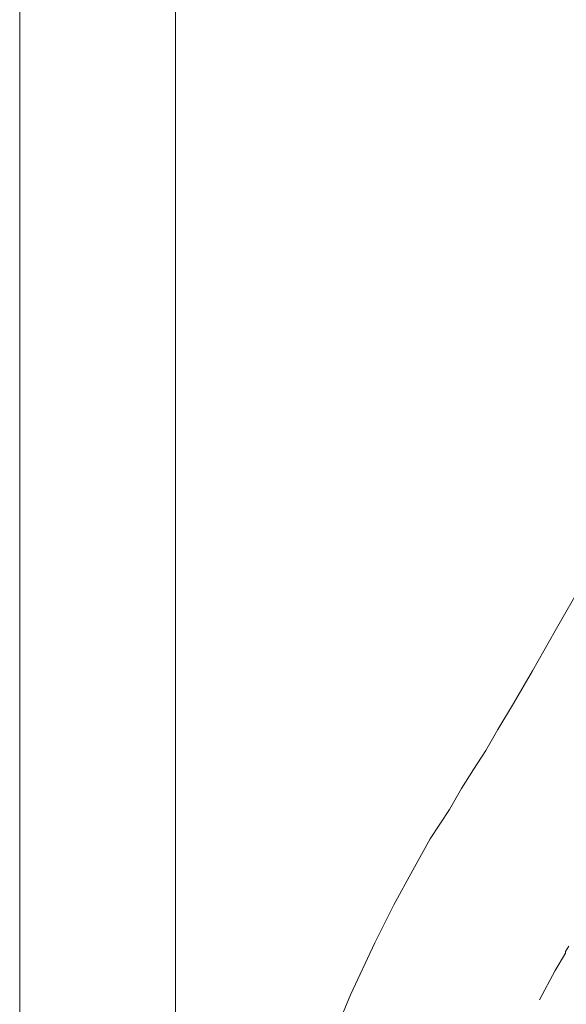
# Model space of a CAD drawing. Units: millimetres. Extents: x 4067 to 4985, y -776 to 564.
# Drawn here: x 4147 to 4214, y -108 to 12 of the extents above; entities that cross this region are included whole.
import ezdxf

# ---------------------------------------------------------------- set-up
doc = ezdxf.new("R2010")
doc.units = ezdxf.units.MM
doc.layers.add('Default', color=7, linetype='Continuous', true_color=0x000000)

msp = doc.modelspace()

# ---------------------------------------------------------------- linework, layer by layer
at = {"layer": 'Default', "color": 18, "lineweight": 0, "true_color": 0x000000}
for p, q in [((4146.87, 75.69), (4146.87, -214.99)), ((4165.94, -214.99), (4165.94, 75.69)), ((4215.73, -56.72), (4212.34, -62.65)), ((4212.34, -62.65), (4209.58, -67.53)), ((4209.58, -67.53), (4207.25, -71.55)), ((4207.25, -71.55), (4205.34, -74.73)), ((4205.34, -74.73), (4203.86, -77.27)), ((4203.86, -77.27), (4202.38, -79.6)), ((4202.38, -79.6), (4200.9, -81.94)), ((4200.9, -81.94), (4199.41, -84.48)), ((4199.41, -84.48), (4197.08, -88.08)), ((4197.08, -88.08), (4194.96, -91.89)), ((4194.96, -91.89), (4192.63, -96.13)), ((4192.63, -96.13), (4190.3, -100.79)), ((4190.3, -100.79), (4187.34, -107.14)), ((4212.34, -104.18), (4213.61, -102.06)), ((4213.61, -101.85), (4214.03, -101.21)), ((4213.61, -102.06), (4213.61, -101.85)), ((4210.43, -107.78), (4212.34, -104.18)), ((4187.34, -107.14), (4184.16, -114.77))]:
    msp.add_line(p, q, dxfattribs=at)

doc.saveas('drawing.dxf')
